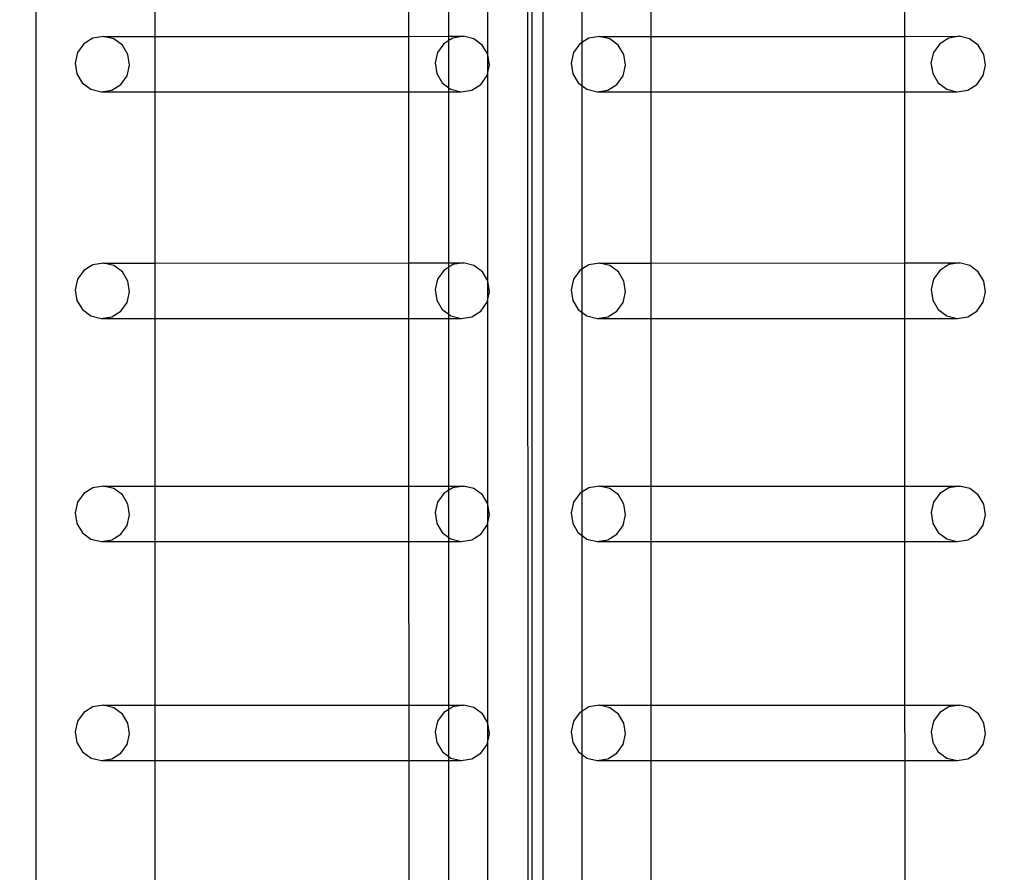
# Model space of a CAD drawing. Units: inches. Extents: x 9016 to 12778, y -2580 to -618.
# Drawn here: x 12434 to 12472, y -1840 to -1808 of the extents above; entities that cross this region are included whole.
import ezdxf

# ---------------------------------------------------------------- set-up
doc = ezdxf.new("R2010")
doc.units = ezdxf.units.IN
doc.header["$MEASUREMENT"] = 0
doc.layers.add('VP-DIM', color=7, linetype='Continuous')
doc.layers.add('VP-EQ', color=7, linetype='Continuous', true_color=0x8a3492, plot=False)
doc.styles.get("Standard").update_dxf_attribs({"font": 'arial.ttf'})
doc.dimstyles.get("Standard").update_dxf_attribs({"dimtxt": 14, "dimasz": 20, "dimexe": 20, "dimexo": 50, "dimgap": 20, "dimtad": 0, "dimdec": 0, "dimzin": 0, "dimdsep": 46, "dimtxsty": 'Standard', "dimcen": -0.09, "dimadec": 0, "dimazin": 0, "dimtfac": 1, "dimtdec": 4, "dimtofl": 0, "dimtmove": 0, "dimatfit": 3, "dimfxl": 70, "dimfxlon": 1, "dimtolj": 1, "dimtzin": 0, "dimarcsym": 0})

# ---------------------------------------------------------------- blocks, each defined once
blk = doc.blocks.new('2408C')
at = {"layer": 'VP-EQ', "color": 0}
for p, q in [((12454.032, -1749.59), (12454.032, -1892.19)), ((12434.827, -1751.49), (12434.827, -1893.481)), ((12453.453, -1799.365), (12453.467, -1842.613)), ((12453.615, -1799.472), (12453.614, -1842.612)), ((12451.949, -1808.88), (12451.949, -1800.848)), ((12455.509, -1801.348), (12455.509, -1808.434)), ((12439.339, -1801.585), (12439.339, -1808.202)), ((12448.941, -1801.582), (12448.944, -1808.2)), ((12450.472, -1808.199), (12450.472, -1801.581)), ((12458.126, -1801.585), (12458.126, -1808.202)), ((12467.729, -1801.582), (12467.731, -1808.2)), ((12437.388, -1808.203), (12436.989, -1808.267)), ((12437.388, -1808.203), (12439.339, -1808.202)), ((12437.78, -1808.298), (12437.388, -1808.203)), ((12439.339, -1808.202), (12448.944, -1808.2)), ((12439.339, -1808.202), (12439.339, -1810.301)), ((12448.944, -1808.2), (12450.472, -1808.199)), ((12448.944, -1808.2), (12448.944, -1810.298)), ((12450.472, -1808.199), (12451.023, -1808.199)), ((12450.472, -1808.359), (12450.472, -1808.199)), ((12451.023, -1808.199), (12450.625, -1808.263)), ((12451.415, -1808.294), (12451.023, -1808.199)), ((12456.175, -1808.203), (12455.777, -1808.267)), ((12456.175, -1808.203), (12458.126, -1808.202)), ((12456.567, -1808.298), (12456.175, -1808.203)), ((12458.126, -1808.202), (12467.731, -1808.2)), ((12458.126, -1808.202), (12458.126, -1810.301)), ((12467.731, -1808.2), (12469.81, -1808.199)), ((12467.731, -1808.2), (12467.732, -1810.298)), ((12469.81, -1808.199), (12469.412, -1808.263)), ((12470.202, -1808.294), (12469.81, -1808.199)), ((12436.646, -1808.482), (12436.409, -1808.813)), ((12436.989, -1808.267), (12436.646, -1808.482)), ((12438.106, -1808.539), (12437.78, -1808.298)), ((12438.317, -1808.888), (12438.106, -1808.539)), ((12450.281, -1808.478), (12450.044, -1808.809)), ((12450.472, -1808.359), (12450.281, -1808.478)), ((12450.625, -1808.263), (12450.472, -1808.359)), ((12450.472, -1810.144), (12450.472, -1808.359)), ((12451.741, -1808.535), (12451.415, -1808.294)), ((12451.949, -1808.88), (12451.741, -1808.535)), ((12455.433, -1808.482), (12455.196, -1808.813)), ((12455.509, -1808.434), (12455.433, -1808.482)), ((12455.777, -1808.267), (12455.509, -1808.434)), ((12455.509, -1808.434), (12455.509, -1810.063)), ((12456.893, -1808.539), (12456.567, -1808.298)), ((12457.104, -1808.888), (12456.893, -1808.539)), ((12469.068, -1808.478), (12468.831, -1808.809)), ((12469.412, -1808.263), (12469.068, -1808.478)), ((12470.528, -1808.535), (12470.202, -1808.294)), ((12470.739, -1808.884), (12470.528, -1808.535)), ((12436.409, -1808.813), (12436.315, -1809.212)), ((12438.38, -1809.292), (12438.317, -1808.888)), ((12450.044, -1808.809), (12449.95, -1809.208)), ((12451.952, -1808.884), (12451.949, -1808.88)), ((12451.949, -1809.568), (12451.952, -1808.884)), ((12452.015, -1809.288), (12451.952, -1808.884)), ((12455.196, -1808.813), (12455.102, -1809.212)), ((12457.167, -1809.292), (12457.104, -1808.888)), ((12468.831, -1808.809), (12468.737, -1809.208)), ((12470.802, -1809.288), (12470.739, -1808.884)), ((12436.315, -1809.212), (12436.378, -1809.616)), ((12438.286, -1809.691), (12438.38, -1809.292)), ((12449.95, -1809.208), (12450.013, -1809.612)), ((12451.949, -1809.568), (12452.015, -1809.288)), ((12455.102, -1809.212), (12455.166, -1809.616)), ((12457.073, -1809.691), (12457.167, -1809.292)), ((12468.737, -1809.208), (12468.801, -1809.612)), ((12470.708, -1809.687), (12470.802, -1809.288)), ((12436.378, -1809.616), (12436.589, -1809.965)), ((12438.049, -1810.022), (12438.286, -1809.691)), ((12450.013, -1809.612), (12450.224, -1809.962)), ((12451.684, -1810.019), (12451.921, -1809.687)), ((12451.921, -1809.687), (12451.949, -1809.568)), ((12451.949, -1817.462), (12451.949, -1809.568)), ((12455.166, -1809.616), (12455.376, -1809.965)), ((12456.836, -1810.022), (12457.073, -1809.691)), ((12468.801, -1809.612), (12469.011, -1809.962)), ((12470.472, -1810.019), (12470.708, -1809.687)), ((12436.589, -1809.965), (12436.915, -1810.206)), ((12437.705, -1810.237), (12438.049, -1810.022)), ((12450.224, -1809.962), (12450.472, -1810.144)), ((12451.341, -1810.233), (12451.684, -1810.019)), ((12455.376, -1809.965), (12455.509, -1810.063)), ((12455.509, -1810.063), (12455.703, -1810.206)), ((12455.509, -1810.063), (12455.509, -1817.019)), ((12456.493, -1810.237), (12456.836, -1810.022)), ((12469.011, -1809.962), (12469.338, -1810.202)), ((12470.128, -1810.233), (12470.472, -1810.019)), ((12436.915, -1810.206), (12437.307, -1810.301)), ((12437.307, -1810.301), (12437.705, -1810.237)), ((12437.307, -1810.301), (12439.339, -1810.301)), ((12439.339, -1810.301), (12448.944, -1810.298)), ((12439.339, -1810.301), (12439.339, -1816.786)), ((12448.944, -1810.298), (12450.472, -1810.297)), ((12448.944, -1810.298), (12448.946, -1816.784)), ((12450.472, -1810.144), (12450.55, -1810.202)), ((12450.472, -1810.297), (12450.472, -1810.144)), ((12450.472, -1810.297), (12450.943, -1810.297)), ((12450.472, -1816.783), (12450.472, -1810.297)), ((12450.55, -1810.202), (12450.943, -1810.297)), ((12450.943, -1810.297), (12451.341, -1810.233)), ((12455.703, -1810.206), (12456.095, -1810.301)), ((12456.095, -1810.301), (12456.493, -1810.237)), ((12456.095, -1810.301), (12458.126, -1810.301)), ((12458.126, -1810.301), (12467.732, -1810.298)), ((12458.126, -1810.301), (12458.126, -1816.786)), ((12467.732, -1810.298), (12469.73, -1810.297)), ((12467.732, -1810.298), (12467.734, -1816.784)), ((12469.338, -1810.202), (12469.73, -1810.297)), ((12469.73, -1810.297), (12470.128, -1810.233)), ((12437.388, -1816.787), (12436.99, -1816.851)), ((12437.388, -1816.787), (12439.339, -1816.786)), ((12437.781, -1816.882), (12437.388, -1816.787)), ((12439.339, -1816.786), (12448.946, -1816.784)), ((12439.339, -1816.786), (12439.339, -1818.885)), ((12448.946, -1816.784), (12450.472, -1816.783)), ((12448.946, -1816.784), (12448.947, -1818.882)), ((12450.472, -1816.783), (12451.024, -1816.783)), ((12450.472, -1816.943), (12450.472, -1816.783)), ((12451.024, -1816.783), (12450.626, -1816.847)), ((12451.416, -1816.878), (12451.024, -1816.783)), ((12456.176, -1816.787), (12455.778, -1816.851)), ((12456.176, -1816.787), (12458.126, -1816.786)), ((12456.568, -1816.882), (12456.176, -1816.787)), ((12458.126, -1816.786), (12467.734, -1816.784)), ((12458.126, -1816.786), (12458.126, -1818.885)), ((12467.734, -1816.784), (12469.811, -1816.783)), ((12467.734, -1816.784), (12467.734, -1818.882)), ((12469.811, -1816.783), (12469.413, -1816.847)), ((12470.203, -1816.878), (12469.811, -1816.783)), ((12436.647, -1817.066), (12436.41, -1817.397)), ((12436.99, -1816.851), (12436.647, -1817.066)), ((12438.107, -1817.123), (12437.781, -1816.882)), ((12438.318, -1817.472), (12438.107, -1817.123)), ((12450.282, -1817.062), (12450.045, -1817.393)), ((12450.472, -1816.943), (12450.282, -1817.062)), ((12450.626, -1816.847), (12450.472, -1816.943)), ((12450.472, -1818.728), (12450.472, -1816.943)), ((12451.742, -1817.119), (12451.416, -1816.878)), ((12451.949, -1817.462), (12451.742, -1817.119)), ((12455.434, -1817.066), (12455.197, -1817.397)), ((12455.509, -1817.019), (12455.434, -1817.066)), ((12455.778, -1816.851), (12455.509, -1817.019)), ((12455.509, -1817.019), (12455.509, -1818.647)), ((12456.894, -1817.123), (12456.568, -1816.882)), ((12457.105, -1817.472), (12456.894, -1817.123)), ((12469.069, -1817.062), (12468.832, -1817.393)), ((12469.413, -1816.847), (12469.069, -1817.062)), ((12470.529, -1817.119), (12470.203, -1816.878)), ((12470.74, -1817.468), (12470.529, -1817.119)), ((12436.41, -1817.397), (12436.316, -1817.796)), ((12438.381, -1817.876), (12438.318, -1817.472)), ((12450.045, -1817.393), (12449.951, -1817.792)), ((12451.953, -1817.468), (12451.949, -1817.462)), ((12451.949, -1818.155), (12451.953, -1817.468)), ((12452.016, -1817.872), (12451.953, -1817.468)), ((12455.197, -1817.397), (12455.103, -1817.796)), ((12457.168, -1817.876), (12457.105, -1817.472)), ((12468.832, -1817.393), (12468.738, -1817.792)), ((12470.803, -1817.872), (12470.74, -1817.468)), ((12436.316, -1817.796), (12436.379, -1818.2)), ((12438.287, -1818.275), (12438.381, -1817.876)), ((12449.951, -1817.792), (12450.014, -1818.196)), ((12451.949, -1818.155), (12452.016, -1817.872)), ((12455.103, -1817.796), (12455.166, -1818.2)), ((12457.074, -1818.275), (12457.168, -1817.876)), ((12468.738, -1817.792), (12468.802, -1818.196)), ((12470.709, -1818.271), (12470.803, -1817.872)), ((12436.379, -1818.2), (12436.59, -1818.549)), ((12438.05, -1818.606), (12438.287, -1818.275)), ((12450.014, -1818.196), (12450.225, -1818.546)), ((12451.685, -1818.603), (12451.922, -1818.271)), ((12451.922, -1818.271), (12451.949, -1818.155)), ((12451.949, -1825.908), (12451.949, -1818.155)), ((12455.166, -1818.2), (12455.377, -1818.549)), ((12456.837, -1818.606), (12457.074, -1818.275)), ((12468.802, -1818.196), (12469.012, -1818.546)), ((12470.472, -1818.602), (12470.709, -1818.271)), ((12436.59, -1818.549), (12436.916, -1818.79)), ((12437.706, -1818.821), (12438.05, -1818.606)), ((12450.225, -1818.546), (12450.472, -1818.728)), ((12451.342, -1818.817), (12451.685, -1818.603)), ((12455.377, -1818.549), (12455.509, -1818.647)), ((12455.509, -1818.647), (12455.703, -1818.79)), ((12455.509, -1818.647), (12455.509, -1825.466)), ((12456.494, -1818.821), (12456.837, -1818.606)), ((12469.012, -1818.546), (12469.339, -1818.786)), ((12470.129, -1818.817), (12470.472, -1818.602)), ((12436.916, -1818.79), (12437.308, -1818.885)), ((12437.308, -1818.885), (12437.706, -1818.821)), ((12437.308, -1818.885), (12439.339, -1818.885)), ((12439.339, -1818.885), (12448.947, -1818.882)), ((12439.339, -1818.885), (12439.339, -1825.233)), ((12448.947, -1818.882), (12450.472, -1818.881)), ((12448.947, -1818.882), (12448.949, -1825.231)), ((12450.472, -1818.728), (12450.551, -1818.786)), ((12450.472, -1818.881), (12450.472, -1818.728)), ((12450.472, -1818.881), (12450.943, -1818.881)), ((12450.472, -1825.23), (12450.472, -1818.881)), ((12450.551, -1818.786), (12450.943, -1818.881)), ((12450.943, -1818.881), (12451.342, -1818.817)), ((12455.703, -1818.79), (12456.095, -1818.885)), ((12456.095, -1818.885), (12456.494, -1818.821)), ((12456.095, -1818.885), (12458.126, -1818.885)), ((12458.126, -1818.885), (12467.734, -1818.882)), ((12458.126, -1818.885), (12458.126, -1825.233)), ((12467.734, -1818.882), (12469.731, -1818.881)), ((12467.734, -1818.882), (12467.736, -1825.231)), ((12469.339, -1818.786), (12469.731, -1818.881)), ((12469.731, -1818.881), (12470.129, -1818.817)), ((12436.991, -1825.298), (12436.648, -1825.513)), ((12437.389, -1825.234), (12436.991, -1825.298)), ((12437.389, -1825.234), (12439.339, -1825.233)), ((12437.781, -1825.329), (12437.389, -1825.234)), ((12438.108, -1825.57), (12437.781, -1825.329)), ((12439.339, -1825.233), (12448.949, -1825.231)), ((12439.339, -1825.233), (12439.339, -1827.332)), ((12448.949, -1825.231), (12450.472, -1825.23)), ((12448.949, -1825.231), (12448.95, -1827.329)), ((12450.472, -1825.23), (12451.025, -1825.23)), ((12450.472, -1825.391), (12450.472, -1825.23)), ((12450.626, -1825.295), (12450.472, -1825.391)), ((12451.025, -1825.23), (12450.626, -1825.295)), ((12451.417, -1825.326), (12451.025, -1825.23)), ((12451.743, -1825.566), (12451.417, -1825.326)), ((12455.778, -1825.298), (12455.509, -1825.466)), ((12456.177, -1825.234), (12455.778, -1825.298)), ((12456.177, -1825.234), (12458.126, -1825.233)), ((12456.569, -1825.329), (12456.177, -1825.234)), ((12456.895, -1825.57), (12456.569, -1825.329)), ((12458.126, -1825.233), (12467.736, -1825.231)), ((12458.126, -1825.233), (12458.126, -1827.332)), ((12467.736, -1825.231), (12469.812, -1825.23)), ((12467.736, -1825.231), (12467.737, -1827.329)), ((12469.414, -1825.295), (12469.07, -1825.509)), ((12469.812, -1825.23), (12469.414, -1825.295)), ((12470.204, -1825.325), (12469.812, -1825.23)), ((12470.53, -1825.566), (12470.204, -1825.325)), ((12436.648, -1825.513), (12436.411, -1825.844)), ((12438.318, -1825.919), (12438.108, -1825.57)), ((12450.283, -1825.509), (12450.046, -1825.841)), ((12450.472, -1825.391), (12450.283, -1825.509)), ((12450.472, -1827.174), (12450.472, -1825.391)), ((12451.949, -1825.908), (12451.743, -1825.566)), ((12455.435, -1825.513), (12455.198, -1825.844)), ((12455.509, -1825.466), (12455.435, -1825.513)), ((12455.509, -1825.466), (12455.509, -1827.093)), ((12457.106, -1825.919), (12456.895, -1825.57)), ((12469.07, -1825.509), (12468.833, -1825.841)), ((12470.741, -1825.915), (12470.53, -1825.566)), ((12436.411, -1825.844), (12436.317, -1826.243)), ((12438.382, -1826.323), (12438.318, -1825.919)), ((12450.046, -1825.841), (12449.952, -1826.239)), ((12451.954, -1825.915), (12451.949, -1825.908)), ((12451.949, -1826.606), (12451.954, -1825.915)), ((12452.017, -1826.32), (12451.954, -1825.915)), ((12455.198, -1825.844), (12455.104, -1826.243)), ((12457.169, -1826.323), (12457.106, -1825.919)), ((12468.833, -1825.841), (12468.739, -1826.239)), ((12470.804, -1826.32), (12470.741, -1825.915)), ((12436.317, -1826.243), (12436.38, -1826.647)), ((12438.288, -1826.722), (12438.382, -1826.323)), ((12449.952, -1826.239), (12450.015, -1826.644)), ((12451.949, -1826.606), (12452.017, -1826.32)), ((12455.104, -1826.243), (12455.167, -1826.647)), ((12457.075, -1826.722), (12457.169, -1826.323)), ((12468.739, -1826.239), (12468.802, -1826.644)), ((12470.71, -1826.718), (12470.804, -1826.32)), ((12436.38, -1826.647), (12436.591, -1826.997)), ((12438.051, -1827.054), (12438.288, -1826.722)), ((12450.015, -1826.644), (12450.226, -1826.993)), ((12451.686, -1827.05), (12451.923, -1826.718)), ((12451.923, -1826.718), (12451.949, -1826.606)), ((12451.949, -1834.205), (12451.949, -1826.606)), ((12455.167, -1826.647), (12455.378, -1826.997)), ((12456.838, -1827.054), (12457.075, -1826.722)), ((12468.802, -1826.644), (12469.013, -1826.993)), ((12470.473, -1827.05), (12470.71, -1826.718)), ((12436.591, -1826.997), (12436.917, -1827.237)), ((12436.917, -1827.237), (12437.309, -1827.332)), ((12437.707, -1827.268), (12438.051, -1827.054)), ((12450.226, -1826.993), (12450.472, -1827.174)), ((12450.472, -1827.174), (12450.552, -1827.233)), ((12450.472, -1827.329), (12450.472, -1827.174)), ((12450.552, -1827.233), (12450.944, -1827.329)), ((12451.342, -1827.264), (12451.686, -1827.05)), ((12455.378, -1826.997), (12455.509, -1827.093)), ((12455.509, -1827.093), (12455.704, -1827.237)), ((12455.509, -1827.093), (12455.509, -1833.765)), ((12455.704, -1827.237), (12456.096, -1827.332)), ((12456.494, -1827.268), (12456.838, -1827.054)), ((12469.013, -1826.993), (12469.339, -1827.233)), ((12469.339, -1827.233), (12469.731, -1827.329)), ((12470.13, -1827.264), (12470.473, -1827.05)), ((12437.309, -1827.332), (12437.707, -1827.268)), ((12437.309, -1827.332), (12439.339, -1827.332)), ((12439.339, -1827.332), (12448.95, -1827.329)), ((12439.339, -1827.332), (12439.339, -1833.531)), ((12448.95, -1827.329), (12450.472, -1827.329)), ((12448.95, -1827.329), (12448.952, -1833.529)), ((12450.472, -1827.329), (12450.944, -1827.329)), ((12450.472, -1833.528), (12450.472, -1827.329)), ((12450.944, -1827.329), (12451.342, -1827.264)), ((12456.096, -1827.332), (12456.494, -1827.268)), ((12456.096, -1827.332), (12458.126, -1827.332)), ((12458.126, -1827.332), (12467.737, -1827.329)), ((12458.126, -1827.332), (12458.126, -1833.531)), ((12467.737, -1827.329), (12469.731, -1827.329)), ((12467.737, -1827.329), (12467.739, -1833.529)), ((12469.731, -1827.329), (12470.13, -1827.264)), ((12437.39, -1833.532), (12436.992, -1833.596)), ((12437.39, -1833.532), (12439.339, -1833.531)), ((12437.782, -1833.627), (12437.39, -1833.532)), ((12439.339, -1833.531), (12448.952, -1833.529)), ((12439.339, -1833.531), (12439.339, -1835.63)), ((12448.952, -1833.529), (12450.472, -1833.528)), ((12448.952, -1833.529), (12448.952, -1835.627)), ((12450.472, -1833.528), (12451.025, -1833.528)), ((12450.472, -1833.689), (12450.472, -1833.528)), ((12451.025, -1833.528), (12450.627, -1833.593)), ((12451.417, -1833.623), (12451.025, -1833.528)), ((12456.177, -1833.532), (12455.779, -1833.596)), ((12456.177, -1833.532), (12458.126, -1833.531)), ((12456.569, -1833.627), (12456.177, -1833.532)), ((12458.126, -1833.531), (12467.739, -1833.529)), ((12458.126, -1833.531), (12458.126, -1835.63)), ((12467.739, -1833.529), (12469.813, -1833.528)), ((12467.739, -1833.529), (12467.74, -1835.627)), ((12469.813, -1833.528), (12469.414, -1833.593)), ((12470.205, -1833.623), (12469.813, -1833.528)), ((12436.648, -1833.811), (12436.411, -1834.142)), ((12436.992, -1833.596), (12436.648, -1833.811)), ((12438.108, -1833.868), (12437.782, -1833.627)), ((12438.319, -1834.217), (12438.108, -1833.868)), ((12450.284, -1833.807), (12450.047, -1834.139)), ((12450.472, -1833.689), (12450.284, -1833.807)), ((12450.627, -1833.593), (12450.472, -1833.689)), ((12450.472, -1835.472), (12450.472, -1833.689)), ((12451.744, -1833.864), (12451.417, -1833.623)), ((12451.949, -1834.205), (12451.744, -1833.864)), ((12455.436, -1833.811), (12455.199, -1834.142)), ((12455.509, -1833.765), (12455.436, -1833.811)), ((12455.779, -1833.596), (12455.509, -1833.765)), ((12455.509, -1833.765), (12455.509, -1835.39)), ((12456.896, -1833.868), (12456.569, -1833.627)), ((12457.106, -1834.217), (12456.896, -1833.868)), ((12469.071, -1833.807), (12468.834, -1834.139)), ((12469.414, -1833.593), (12469.071, -1833.807)), ((12470.531, -1833.864), (12470.205, -1833.623)), ((12470.742, -1834.213), (12470.531, -1833.864)), ((12436.411, -1834.142), (12436.318, -1834.541)), ((12438.382, -1834.621), (12438.319, -1834.217)), ((12450.047, -1834.139), (12449.953, -1834.537)), ((12451.954, -1834.213), (12451.949, -1834.205)), ((12451.949, -1834.907), (12451.949, -1834.205)), ((12452.018, -1834.618), (12451.954, -1834.213)), ((12455.199, -1834.142), (12455.105, -1834.541)), ((12457.17, -1834.621), (12457.106, -1834.217)), ((12468.834, -1834.139), (12468.74, -1834.537)), ((12470.805, -1834.618), (12470.742, -1834.213)), ((12436.318, -1834.541), (12436.381, -1834.945)), ((12438.288, -1835.02), (12438.382, -1834.621)), ((12449.953, -1834.537), (12450.016, -1834.942)), ((12451.949, -1834.907), (12452.018, -1834.618)), ((12455.105, -1834.541), (12455.168, -1834.945)), ((12457.076, -1835.02), (12457.17, -1834.621)), ((12468.74, -1834.537), (12468.803, -1834.942)), ((12470.711, -1835.016), (12470.805, -1834.618)), ((12436.381, -1834.945), (12436.592, -1835.294)), ((12438.052, -1835.351), (12438.288, -1835.02)), ((12450.016, -1834.942), (12450.227, -1835.291)), ((12451.687, -1835.348), (12451.924, -1835.016)), ((12451.924, -1835.016), (12451.949, -1834.907)), ((12451.949, -1841.264), (12451.949, -1834.907)), ((12455.168, -1834.945), (12455.379, -1835.294)), ((12456.839, -1835.351), (12457.076, -1835.02)), ((12468.803, -1834.942), (12469.014, -1835.291)), ((12470.474, -1835.348), (12470.711, -1835.016)), ((12436.592, -1835.294), (12436.918, -1835.535)), ((12437.708, -1835.566), (12438.052, -1835.351)), ((12450.227, -1835.291), (12450.472, -1835.472)), ((12451.343, -1835.562), (12451.687, -1835.348)), ((12455.379, -1835.294), (12455.509, -1835.39)), ((12455.509, -1835.39), (12455.705, -1835.535)), ((12455.509, -1835.39), (12455.509, -1841.141)), ((12456.495, -1835.566), (12456.839, -1835.351)), ((12469.014, -1835.291), (12469.34, -1835.531)), ((12470.13, -1835.562), (12470.474, -1835.348)), ((12436.918, -1835.535), (12437.31, -1835.63)), ((12437.31, -1835.63), (12437.708, -1835.566)), ((12437.31, -1835.63), (12439.339, -1835.63)), ((12439.339, -1835.63), (12448.952, -1835.627)), ((12439.339, -1835.63), (12439.339, -1842.247)), ((12448.952, -1835.627), (12450.472, -1835.627)), ((12448.952, -1835.627), (12448.955, -1842.245)), ((12450.472, -1835.472), (12450.553, -1835.531)), ((12450.472, -1835.627), (12450.472, -1835.472)), ((12450.472, -1835.627), (12450.945, -1835.626)), ((12450.472, -1842.244), (12450.472, -1835.627)), ((12450.553, -1835.531), (12450.945, -1835.626)), ((12450.945, -1835.626), (12451.343, -1835.562)), ((12455.705, -1835.535), (12456.097, -1835.63)), ((12456.097, -1835.63), (12456.495, -1835.566)), ((12456.097, -1835.63), (12458.126, -1835.63)), ((12458.126, -1835.63), (12467.74, -1835.627)), ((12458.126, -1835.63), (12458.126, -1842.247)), ((12467.74, -1835.627), (12469.732, -1835.626)), ((12467.74, -1835.627), (12467.742, -1842.245)), ((12469.34, -1835.531), (12469.732, -1835.626)), ((12469.732, -1835.626), (12470.13, -1835.562))]:
    blk.add_line(p, q, dxfattribs=at)
blk = doc.blocks.new('*D344')
at = {"layer": 'Defpoints', "color": 0}
for p in [(10948.216, -915.42), (10948.216, -2571.522), (12642.866, -2571.522)]:
    blk.add_point(p, dxfattribs=at)
at = {"layer": 'VP-DIM', "color": 0, "lineweight": -2}
for p, q in [((12572.866, -915.42), (12662.866, -915.42)), ((12642.866, -935.42), (12642.866, -1703.276)), ((12642.866, -2551.522), (12642.866, -1783.666)), ((12572.866, -2571.522), (12662.866, -2571.522))]:
    blk.add_line(p, q, dxfattribs=at)
at = {"layer": 'VP-DIM', "color": 0}
for points in [[(12646.199, -935.42), (12639.532, -935.42), (12642.866, -915.42)], [(12639.532, -2551.522), (12646.199, -2551.522), (12642.866, -2571.522)]]:
    blk.add_solid(points, dxfattribs=at)
at = {"layer": 'VP-DIM', "color": 0, "insert": (12642.866, -1743.471), "char_height": 14, "attachment_point": 5, "rotation": 90}
blk.add_mtext('\\A1;1660', dxfattribs=at)
blk = doc.blocks.new('*D345')
at = {"layer": 'Defpoints', "color": 0}
for p in [(11443.397, -907.346), (11443.304, -2579.596), (12758.047, -2579.596)]:
    blk.add_point(p, dxfattribs=at)
at = {"layer": 'VP-DIM', "color": 0, "lineweight": -2}
for p, q in [((12688.047, -907.346), (12778.047, -907.346)), ((12758.047, -927.346), (12758.047, -1703.199)), ((12758.047, -2559.596), (12758.047, -1783.743)), ((12688.047, -2579.596), (12778.047, -2579.596))]:
    blk.add_line(p, q, dxfattribs=at)
at = {"layer": 'VP-DIM', "color": 0}
for points in [[(12761.381, -927.346), (12754.714, -927.346), (12758.047, -907.346)], [(12754.714, -2559.596), (12761.381, -2559.596), (12758.047, -2579.596)]]:
    blk.add_solid(points, dxfattribs=at)
at = {"layer": 'VP-DIM', "color": 0, "insert": (12758.047, -1743.471), "char_height": 14, "attachment_point": 5, "rotation": 90}
blk.add_mtext('\\A1;1675', dxfattribs=at)

msp = doc.modelspace()

# ---------------------------------------------------------------- block references
at = {"layer": 'VP-EQ', "color": 0}
msp.add_blockref('2408C', (0, 0), dxfattribs=at)

# ---------------------------------------------------------------- dimensions: what is measured, and where the dimension line sits
at = {"layer": 'VP-DIM', "color": 0}
for base, p1, p2, text, picture, middle in [((12758.047, -2579.596), (11443.397, -907.346), (11443.304, -2579.596), '1675', '*D345', (12758.047, -1743.471)), ((12642.866, -2571.522), (10948.216, -915.42), (10948.216, -2571.522), '1660', '*D344', (12642.866, -1743.471))]:
    dim = msp.add_linear_dim(base=base, p1=p1, p2=p2, angle=90, text=text, dimstyle='Standard', dxfattribs=at)
    dim.commit()
    dim.dimension.update_dxf_attribs({"geometry": picture, "text_midpoint": middle})

doc.saveas('drawing.dxf')
